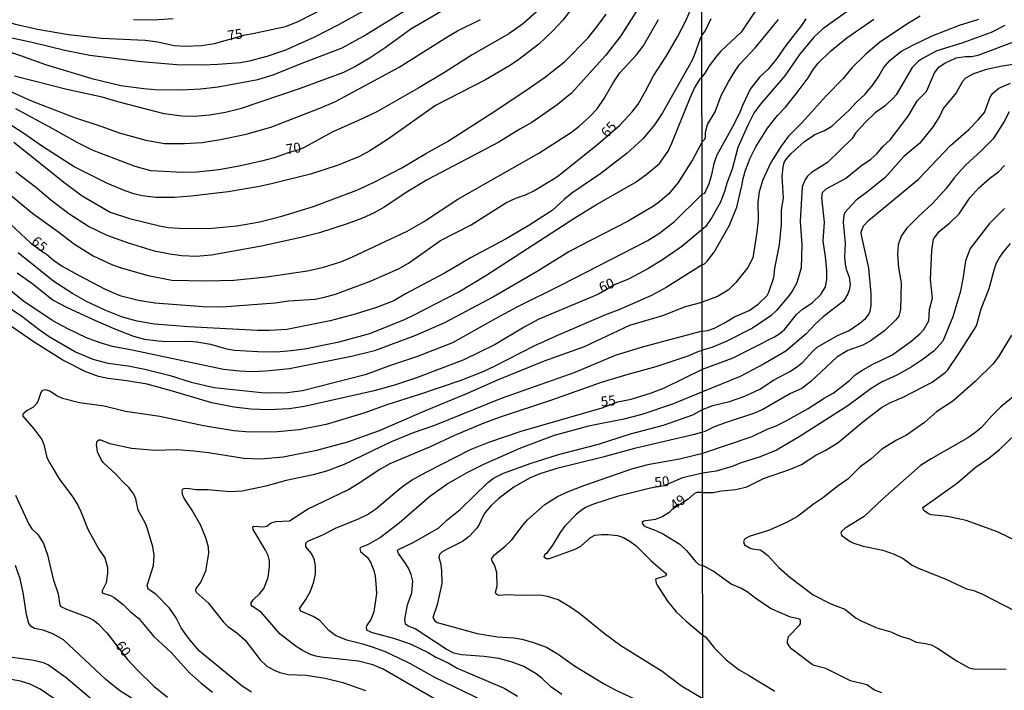
# Model space of a CAD drawing. Units: millimetres. Extents: x 183135 to 185549, y 1663196 to 1665974.
# Drawn here: x 183446 to 183694, y 1665516 to 1665684 of the extents above; entities that cross this region are included whole.
import ezdxf
from ezdxf.enums import TextEntityAlignment as Align

# ---------------------------------------------------------------- set-up
doc = ezdxf.new("R2010")
doc.units = ezdxf.units.MM
for name, color, linetype in [('IMAGEM', 7, 'Continuous'), ('V-CURVA_DE_NIVEL', 4, 'Continuous'), ('V-CURVA_MESTRA', 1, 'Continuous'), ('V-TEXTO_DE_ALTIMETRIA', 2, 'Continuous'), ('X-LIMITE_1000', 7, 'Continuous')]:
    doc.layers.add(name, color=color, linetype=linetype)
picture_1 = doc.add_image_def('image1.jpg', size_in_pixel=(4022, 4628))

msp = doc.modelspace()

# ---------------------------------------------------------------- linework, layer by layer
at = {"layer": 'V-CURVA_DE_NIVEL'}
for points in [[(183438.01, 1665677.96), (183446.51, 1665675.16), (183452.74, 1665672.86), (183464.38, 1665669.35), (183471.7, 1665667.6), (183477.48, 1665666.83), (183480.26, 1665666.61), (183486.85, 1665666.49), (183491.73, 1665666.74), (183496.14, 1665667.26), (183506.12, 1665669.14), (183509.97, 1665670.27), (183516.56, 1665672.97), (183527.26, 1665677.04), (183532.49, 1665679.89), (183548.8, 1665690.01)], [(183604.61, 1665691.81), (183597.27, 1665680.08), (183593.55, 1665675.2), (183584.88, 1665665.63), (183581.33, 1665662.72), (183574.95, 1665658.27), (183571.95, 1665656.62), (183566.6, 1665653.32), (183548.67, 1665643.86), (183543.4, 1665640.7), (183538.03, 1665637.1), (183535.35, 1665635.58), (183532.4, 1665634.27), (183528.51, 1665632.82), (183521.61, 1665630.61), (183516.9, 1665629.42), (183507.06, 1665627.23), (183494.47, 1665624.92), (183490.62, 1665624.62), (183487.03, 1665624.75), (183484.03, 1665625.18), (183480.13, 1665625.99), (183473.63, 1665628), (183468.23, 1665629.89), (183463.53, 1665632.2), (183458.65, 1665635.34), (183454.13, 1665638.79), (183450.29, 1665642.05), (183445.33, 1665645.79)], [(183537.92, 1665689.28), (183526.37, 1665682.86), (183520.37, 1665679.78), (183513.05, 1665676.48), (183508.39, 1665674.92), (183503.93, 1665673.72), (183501.75, 1665673.33), (183496.06, 1665672.86), (183492.25, 1665672.69), (183485.78, 1665672.82), (183476.8, 1665673.51), (183463.87, 1665675.13), (183457.62, 1665676.37), (183449.78, 1665678.34), (183439.94, 1665680.44), (183434.93, 1665681.68), (183427.01, 1665683.27), (183422.13, 1665683.63), (183411.34, 1665683.69), (183406.64, 1665684.34)], [(183554.75, 1665687.72), (183544.56, 1665681.72), (183538.09, 1665677.04), (183534.28, 1665674.55), (183530.65, 1665672.37), (183527.65, 1665670.87), (183516.73, 1665666.87), (183501.67, 1665661.71), (183497.94, 1665660.79), (183493.96, 1665660.11), (183490.28, 1665659.81), (183487.03, 1665659.85), (183482.57, 1665660.45), (183471.23, 1665663.4), (183466.99, 1665664.65), (183458.09, 1665666.57), (183444.99, 1665669.95)], [(183584.94, 1665686.93), (183582.7, 1665684.01), (183580.22, 1665681.3), (183576.66, 1665677.98), (183571.29, 1665673.85), (183569.17, 1665672.48), (183563.31, 1665669.03), (183550.76, 1665662.57), (183538.91, 1665654.22), (183534.24, 1665651.18), (183531.67, 1665649.77), (183526.28, 1665647.54), (183519.3, 1665645.34), (183509.54, 1665642.86), (183506.55, 1665642.21), (183498.63, 1665640.89), (183489.34, 1665639.77), (183485.19, 1665639.43), (183480.52, 1665639.43), (183477.01, 1665639.9), (183474.97, 1665640.37), (183472.77, 1665641.1), (183468.32, 1665642.94), (183459.95, 1665647.18), (183452.01, 1665652.23), (183447.09, 1665655.68), (183437.33, 1665661.93)], [(183444.78, 1665653.37), (183457.7, 1665643.05), (183461.98, 1665639.9), (183469, 1665635.79), (183473.84, 1665634.21), (183481.38, 1665632.33), (183483.6, 1665631.94), (183486.38, 1665631.73), (183493.79, 1665631.68), (183500.81, 1665632.37), (183506.59, 1665633.35), (183512.15, 1665634.72), (183520.12, 1665637.16), (183530.95, 1665641.29), (183535.48, 1665643.35), (183535.48, 1665643.35), (183542.31, 1665646.94), (183548.5, 1665650.63), (183553.76, 1665653.49), (183565.92, 1665661.31), (183574.48, 1665667.09), (183578.33, 1665669.74), (183583.17, 1665673.57), (183589.05, 1665679.61), (183591.79, 1665683.01), (183593.57, 1665685.56)], [(183630.98, 1665686.13), (183627.5, 1665681), (183622.44, 1665676.24), (183621.4, 1665675.06), (183619.48, 1665672.5), (183618.58, 1665670.92), (183617.66, 1665669.71)], [(183672.43, 1665684.99), (183669.14, 1665683.03), (183662.24, 1665678.44), (183658.82, 1665675.49), (183655.3, 1665672.08), (183653.14, 1665669.39), (183648.83, 1665664.99), (183642.81, 1665658.26), (183639.42, 1665654.89), (183637.58, 1665652.31), (183635, 1665648.25), (183632.93, 1665643.9), (183632.03, 1665640.91), (183631.71, 1665638.3), (183631.75, 1665633.86), (183631.45, 1665630.7), (183630.43, 1665624.3), (183629.15, 1665621.87), (183626.14, 1665618.06), (183624.22, 1665616.12), (183621.57, 1665614.54), (183617.74, 1665613.13)], [(183436.99, 1665669.23), (183449.44, 1665663.7), (183460.02, 1665659.59), (183466.91, 1665657.33), (183471.23, 1665655.74), (183477.99, 1665653.9), (183482.62, 1665653.04), (183487.71, 1665653), (183492.08, 1665653.26), (183496.7, 1665653.99), (183503.16, 1665655.4), (183509.37, 1665657.15), (183521.7, 1665661.93), (183525.59, 1665663.6), (183541.56, 1665672.2), (183553.85, 1665679.91), (183556.28, 1665681.3), (183562.02, 1665684.17)], [(183442.74, 1665641.1), (183449.57, 1665635.43), (183455.82, 1665630.96), (183460.02, 1665627.7), (183464.72, 1665624.79), (183469.6, 1665622.52), (183471.79, 1665621.75), (183478.55, 1665619.83), (183484.5, 1665618.71), (183493.02, 1665618.5), (183500.04, 1665618.71), (183508.26, 1665619.48), (183518.57, 1665620.98), (183522.6, 1665621.92), (183526.96, 1665623.25), (183529.92, 1665624.51), (183543.62, 1665630.98), (183547.68, 1665633.33), (183556.33, 1665639.03), (183576.66, 1665650.58), (183584.86, 1665655.87), (183586.81, 1665657.37), (183589.35, 1665659.64), (183591.36, 1665661.71), (183593.1, 1665664.35), (183595.32, 1665668.27), (183597.06, 1665670.79), (183601.23, 1665675.28), (183602.86, 1665677.45), (183606.75, 1665684.15)], [(183474.91, 1665684.16), (183479.88, 1665684.12), (183484.8, 1665684.46)], [(183617.64, 1665680.17), (183618.49, 1665681.28), (183619.93, 1665684.42)], [(183617.68, 1665653.44), (183618.37, 1665654.1), (183618.52, 1665654.57), (183618.54, 1665655.85), (183619.07, 1665657.77), (183620.99, 1665661.02), (183622.51, 1665665.08), (183624.3, 1665668.49), (183626.01, 1665671.27), (183627.16, 1665672.95), (183631.14, 1665677.11), (183636.9, 1665684.22)], [(183617.73, 1665622.55), (183618.3, 1665622.75), (183618.99, 1665623.44), (183620.76, 1665625.75), (183624.6, 1665632.5), (183626.42, 1665636.98), (183627.7, 1665642.36), (183627.97, 1665644.24), (183628.59, 1665646.33), (183629.79, 1665649.36), (183631.18, 1665652.18), (183634.16, 1665656.86), (183636.64, 1665660.08), (183638.61, 1665662.17), (183641.55, 1665665.82), (183644.33, 1665669.56), (183645.65, 1665671.74), (183646.85, 1665673.21), (183649.96, 1665676.22), (183654.09, 1665679.61), (183660.87, 1665684.31)], [(183617.75, 1665605.83), (183619.1, 1665606.04), (183620.81, 1665606.64), (183623.32, 1665607.92), (183625.84, 1665609.46), (183629.52, 1665611.08), (183631.74, 1665612.64), (183634, 1665614.86), (183634.42, 1665615.63), (183635.72, 1665619.35), (183635.96, 1665621.7), (183637.13, 1665627.59), (183637.6, 1665632.75), (183637.62, 1665636.26), (183638.14, 1665639.37), (183637.84, 1665644.75), (183638.03, 1665647.06), (183638.29, 1665648.25), (183638.9, 1665649.19), (183640.08, 1665650.47), (183643.43, 1665653.54), (183645.97, 1665655.3), (183648.43, 1665656.32), (183650.29, 1665657.41), (183654.66, 1665661.4), (183656.43, 1665663.35), (183658.63, 1665665.39), (183660.68, 1665667.85), (183662.09, 1665669.94), (183663.26, 1665672.08), (183664.82, 1665673.91), (183667.64, 1665676.11), (183670.59, 1665677.77), (183675.46, 1665680.04), (183682.33, 1665682.73), (183687.24, 1665684.26)], [(183693.73, 1665682.68), (183690.27, 1665680.95), (183682.97, 1665678.24), (183676.65, 1665676.28), (183673.02, 1665674.4), (183672.08, 1665673.74), (183670.5, 1665672.1), (183666.44, 1665665.25), (183665.8, 1665664.52), (183663.78, 1665662.53), (183661.15, 1665660.7), (183658.63, 1665658.32), (183656.26, 1665655.64), (183655.39, 1665654.27), (183649.2, 1665648.21), (183645.14, 1665645.77), (183644.2, 1665644.81), (183643.47, 1665643.77), (183642.87, 1665642.15), (183642.36, 1665633.48), (183642.77, 1665627.59), (183642.62, 1665621.74), (183641.53, 1665618.02), (183640.33, 1665615.89), (183639.5, 1665614.74), (183636.37, 1665611.08), (183634.94, 1665609.74), (183630.37, 1665606.64), (183623.88, 1665603.31), (183620.12, 1665601.75), (183617.76, 1665601.12)], [(183643.75, 1665684.39), (183642.7, 1665682.71), (183638.73, 1665677.65), (183636.43, 1665674.38), (183634.27, 1665671.69), (183632.21, 1665669.75), (183629.77, 1665666.7), (183627.85, 1665662.6), (183627.29, 1665661.06), (183625.75, 1665657.99), (183621.36, 1665650.05), (183620.63, 1665648), (183620.08, 1665645.18), (183619.35, 1665642.87), (183618.33, 1665640.48), (183618.09, 1665640.39)], [(183617.64, 1665680.17), (183617.25, 1665679.45), (183615.72, 1665675.16), (183615.08, 1665673.83), (183607.74, 1665660.69), (183605.77, 1665657.69), (183602.86, 1665654.29), (183600.74, 1665652.23), (183598.88, 1665650.61), (183592.26, 1665645.49), (183585.01, 1665640.55), (183583.04, 1665638.98), (183580.04, 1665636.18), (183574.14, 1665632.39), (183568.44, 1665629.09), (183559.5, 1665624.26), (183553.16, 1665620.53), (183543.23, 1665615.27), (183540.28, 1665613.51), (183535.91, 1665611.84), (183530.56, 1665610.13), (183524.27, 1665608.46), (183513.35, 1665606.26), (183508.99, 1665606), (183506.03, 1665606), (183488.7, 1665606.96), (183480.13, 1665607.63), (183475.77, 1665608.33), (183472.13, 1665609.4), (183467.93, 1665611.09), (183463.07, 1665613.32), (183459.56, 1665615.29), (183454.86, 1665618.31), (183445.93, 1665625.54)], [(183696.93, 1665673.03), (183693.05, 1665672.42), (183689.12, 1665671.58), (183685.88, 1665670.56), (183683.83, 1665669.45), (183683.07, 1665668.62), (183681.54, 1665665.76), (183678.21, 1665661.79), (183677.42, 1665659.95), (183675.73, 1665657.3), (183672.42, 1665653.12), (183668.35, 1665649.74), (183663.67, 1665644.49), (183659.36, 1665640.95), (183656.37, 1665638.77), (183653.55, 1665635.72), (183653.27, 1665634.97), (183653.17, 1665633.27), (183653.61, 1665627.89), (183653.49, 1665624.56), (183653.59, 1665622.68), (183653.85, 1665621.48), (183654.62, 1665619.39), (183654.85, 1665617.51), (183654.64, 1665616.14), (183654.32, 1665615.21), (183653.23, 1665613.41), (183648.09, 1665609.48), (183648.09, 1665609.48), (183646.04, 1665607.56), (183643.86, 1665605.17), (183638.7, 1665600.81), (183633.1, 1665597.59), (183627.25, 1665594.47), (183617.78, 1665590.57)], [(183445.61, 1665620.55), (183449.31, 1665617.94), (183454.73, 1665613.68), (183458.17, 1665611.8), (183465.47, 1665608.44), (183470.37, 1665606.32), (183474.87, 1665604.61), (183477.65, 1665603.88), (183481.08, 1665603.41), (183483.26, 1665603.28), (183488.78, 1665603.37), (183490.75, 1665603.2), (183494.17, 1665602.58), (183498.24, 1665601.44), (183500.25, 1665601.06), (183506.07, 1665600.71), (183506.07, 1665600.71), (183510.74, 1665600.69), (183514.51, 1665600.97), (183517.85, 1665601.44), (183526.49, 1665603.15), (183534.24, 1665605.29), (183542.97, 1665608.83), (183545.37, 1665609.92), (183556.63, 1665615.78), (183563.39, 1665619.87), (183585.69, 1665634.32), (183591.13, 1665637.7), (183600.85, 1665643.26), (183603.59, 1665645.13), (183607.03, 1665648.02), (183609.15, 1665651.1), (183610.13, 1665653.07), (183614.67, 1665664.5), (183615.78, 1665666.9), (183617.18, 1665669.29), (183617.66, 1665669.71)], [(183617.8, 1665586.13), (183620.38, 1665587.17), (183624.56, 1665588.2), (183628.41, 1665589.56), (183632.16, 1665591.31), (183635.6, 1665593.53), (183639.76, 1665595.75), (183641.17, 1665596.67), (183642.88, 1665597.97), (183645.5, 1665600.84), (183646.63, 1665601.82), (183651.67, 1665604.8), (183654.6, 1665606), (183657.35, 1665607.88), (183658.72, 1665609.03), (183659.48, 1665610), (183659.89, 1665610.89), (183660.13, 1665612.3), (183660.15, 1665615.33), (183659.57, 1665621.65), (183657.74, 1665630.02), (183657.67, 1665630.7), (183658.27, 1665632.37), (183659.53, 1665633.67), (183672.06, 1665644.04), (183680.09, 1665652.52), (183684.68, 1665656.53), (183687.07, 1665658.99), (183688.61, 1665660.85), (183690.05, 1665664.69), (183690.68, 1665665.55), (183692.19, 1665666.93), (183695.16, 1665668.17)], [(183694.82, 1665661.02), (183693.58, 1665658.54), (183690.78, 1665654.17), (183687.88, 1665651.24), (183683.85, 1665647.54), (183681.03, 1665644.36), (183679.06, 1665641.78), (183675.56, 1665637.92), (183672.04, 1665634.67), (183669.07, 1665631.62), (183667.72, 1665629.77), (183666.94, 1665627.54), (183666.76, 1665625.24), (183667.04, 1665621.74), (183667.73, 1665618.02), (183667.51, 1665611.36), (183667.08, 1665609.61), (183666.25, 1665608.58), (183663.52, 1665605.96), (183659.87, 1665603.33), (183658.08, 1665602.33), (183654.32, 1665600.96), (183651.55, 1665599.36), (183645.01, 1665593.17), (183642.71, 1665591.44), (183639.93, 1665590.2), (183632.97, 1665586.19), (183630.84, 1665585.21), (183623.45, 1665582.86), (183620.55, 1665581.71), (183618.41, 1665580.6), (183617.79, 1665580.46)], [(183617.68, 1665653.44), (183615.29, 1665648.92), (183611.7, 1665643.18), (183609.32, 1665640.33), (183607.1, 1665638.45), (183605.47, 1665637.31), (183599.14, 1665633.46), (183586.89, 1665627.25), (183584.24, 1665625.76), (183576.28, 1665620.81), (183565.28, 1665614.5), (183552.99, 1665607.91), (183545.67, 1665604.74), (183535.4, 1665600.93), (183529.66, 1665599.47), (183514.08, 1665596.41), (183508.13, 1665595.81), (183504.79, 1665595.66), (183501.49, 1665595.81), (183497.47, 1665596.22), (183474.57, 1665601.06), (183469.56, 1665601.98), (183466.48, 1665602.92), (183463.05, 1665604.22), (183458.56, 1665606.32), (183454.62, 1665608.48), (183447.22, 1665613.43), (183443.62, 1665616.34)], [(183617.85, 1665575.21), (183630.28, 1665579.42), (183634, 1665581.26), (183636.09, 1665582), (183638.65, 1665583.24), (183644.37, 1665586.4), (183648.34, 1665589.05), (183650.63, 1665590.31), (183654.68, 1665593.49), (183656.11, 1665594.84), (183657.82, 1665596.01), (183660.6, 1665597.57), (183665.34, 1665599.81), (183670.16, 1665603.23), (183672.38, 1665605.21), (183673.37, 1665606.3), (183674.64, 1665608.46), (183674.79, 1665611.32), (183675.56, 1665614.18), (183675.07, 1665618.88), (183675.41, 1665626.14), (183675.82, 1665628.99), (183677.27, 1665630.88), (183679.9, 1665633.07), (183682.29, 1665635.38), (183684.97, 1665639.33), (183687.24, 1665641.89), (183689.99, 1665644.3), (183692.15, 1665645.86), (183693.69, 1665647.5)], [(183618.09, 1665640.39), (183617.7, 1665640.29)], [(183443.51, 1665611.91), (183446.79, 1665609.66), (183451.2, 1665606.24), (183453.66, 1665604.55), (183460.32, 1665600.67), (183464.64, 1665598.83), (183468.45, 1665597.82), (183473.5, 1665597.12), (183477.74, 1665596.31), (183484.07, 1665594.68), (183489.34, 1665593.03), (183495.12, 1665591.72), (183507.87, 1665590.33), (183507.87, 1665590.33), (183513.48, 1665590.4), (183517.33, 1665590.91), (183533.39, 1665595.06), (183539.29, 1665597.25), (183546.06, 1665599.52), (183555.05, 1665603.01), (183565.96, 1665609.15), (183571.44, 1665612.06), (183582.23, 1665617.41), (183603.89, 1665628.54), (183606.97, 1665630.46), (183610.78, 1665633.4), (183617.37, 1665639.97), (183617.7, 1665640.29)], [(183617.8, 1665565.27), (183618.93, 1665565.29), (183620.51, 1665565.33), (183622.6, 1665565.76), (183626.14, 1665566.06), (183628.92, 1665566.76), (183633.1, 1665568.79), (183639.89, 1665571.16), (183642.67, 1665572.33), (183646.27, 1665574.68), (183648.81, 1665575.98), (183651.89, 1665577.86), (183658.05, 1665583.03), (183662.79, 1665586.64), (183665.01, 1665587.96), (183668.16, 1665589.31), (183675.46, 1665593.02), (183678.76, 1665595.45), (183679.38, 1665596.14), (183682.37, 1665600.48), (183686.58, 1665607.22), (183687.83, 1665611.45), (183689.78, 1665616.61), (183691.1, 1665621.52), (183691.68, 1665623.06), (183692.32, 1665624.21), (183693.21, 1665625.54), (183695.18, 1665627.93)], [(183617.73, 1665622.55), (183608.68, 1665616.79), (183605, 1665614.84), (183596.78, 1665611.24), (183593.4, 1665609.96), (183581.5, 1665604.89), (183575.42, 1665602.08), (183565.66, 1665597.03), (183562.62, 1665595.66), (183557.1, 1665593.48), (183546.44, 1665589.84), (183538.48, 1665587.32), (183532.7, 1665585.26), (183523.24, 1665582.39), (183516.52, 1665581.04), (183511.04, 1665580.55), (183504.02, 1665580.49), (183500.04, 1665580.81), (183492.42, 1665582.03), (183481.46, 1665584.43), (183472.9, 1665585.67), (183467.46, 1665586.99), (183461.3, 1665587.83), (183457.06, 1665588.94), (183455.44, 1665589.71), (183453.87, 1665590.76), (183452.82, 1665591.1), (183452.03, 1665590.98), (183451.84, 1665590.79), (183451.56, 1665590.44), (183450.85, 1665588.22), (183450.47, 1665587.62), (183449.61, 1665586.7), (183448.16, 1665585.9), (183447.06, 1665585.02), (183447.06, 1665584.49), (183449.87, 1665581.33), (183451.88, 1665578.59), (183452.33, 1665577.39), (183453.12, 1665574.14), (183453.85, 1665572.68), (183456.18, 1665568.74), (183459.61, 1665564.16), (183460.89, 1665562.15), (183461.68, 1665560.52), (183463.39, 1665556.11), (183466.24, 1665550.94), (183467.65, 1665548.86), (183468.34, 1665546.44), (183468.36, 1665545.07), (183467.99, 1665542.59), (183467.03, 1665540.62), (183467.03, 1665540.08), (183469.13, 1665539.42), (183470.03, 1665538.9), (183472.26, 1665537.17), (183473.97, 1665535.48), (183476.24, 1665533.62), (183479.98, 1665529.14), (183484.31, 1665525.08), (183489.04, 1665519.87), (183491.86, 1665517.37), (183494.71, 1665515.12)], [(183504.55, 1665515.14), (183502.14, 1665516.64), (183491.41, 1665525.46), (183489.01, 1665528.25), (183487.84, 1665529.85), (183486.87, 1665531.33), (183485.59, 1665533.81), (183483.88, 1665536.21), (183480.52, 1665539.76), (183478.57, 1665540.98), (183478.33, 1665541.9), (183479.92, 1665546.95), (183480.05, 1665549.52), (183479.72, 1665551.66), (183478.29, 1665556.46), (183477.88, 1665557.48), (183476, 1665560.91), (183475.47, 1665563.69), (183474.99, 1665564.89), (183473.82, 1665566.47), (183472.08, 1665568.07), (183470.63, 1665569.77), (183467.29, 1665572.89), (183466.71, 1665573.62), (183465.81, 1665575.51), (183465.55, 1665577.35), (183465.73, 1665578.18), (183466.2, 1665578.54), (183466.56, 1665578.56), (183468.96, 1665577.64), (183474.36, 1665576.44), (183480.35, 1665575.95), (183485.74, 1665576.08), (183490.02, 1665575.74), (183493.7, 1665575.35), (183502.56, 1665573.94), (183506.89, 1665573.77), (183512.5, 1665574.24), (183520.93, 1665575.99), (183528.72, 1665578.07), (183536.68, 1665580.85), (183548.02, 1665585.84), (183558.64, 1665590.18), (183566.56, 1665593.74), (183578.12, 1665598.36), (183588.13, 1665602.04), (183599.52, 1665607.35), (183607.83, 1665609.83), (183613.52, 1665612.06), (183617.74, 1665613.13)], [(183617.75, 1665605.83), (183602.6, 1665601.87), (183595.88, 1665599.77), (183585.69, 1665595.45), (183567.24, 1665588.94), (183550.51, 1665582.14), (183545.11, 1665580.3), (183539.46, 1665577.98), (183527.82, 1665572.31), (183523.33, 1665570.64), (183520.03, 1665569.72), (183513.22, 1665568.35), (183508.13, 1665566.88), (183502.18, 1665565.63), (183499.18, 1665565.48), (183493.49, 1665566), (183490.49, 1665566.02), (183488.44, 1665566.32), (183487.54, 1665566.26), (183487.11, 1665566.04), (183487, 1665565.72), (183487.13, 1665564.93), (183487.6, 1665563.73), (183489.78, 1665560.44), (183491.71, 1665557.1), (183493.04, 1665553.76), (183493.62, 1665551.62), (183493.68, 1665550.08), (183492.93, 1665545.58), (183491.82, 1665542.89), (183490.49, 1665541.15), (183490.43, 1665540.66), (183490.6, 1665540.23), (183493.59, 1665537.54), (183497.45, 1665532.72), (183498.58, 1665531.67), (183500.81, 1665530.08), (183502.93, 1665528.18), (183506.65, 1665523.24), (183508.39, 1665521.63), (183510.18, 1665520.62), (183511.64, 1665520.07), (183513.74, 1665519.6), (183518.23, 1665519.43), (183523.03, 1665518.68), (183527.48, 1665517.52), (183533.17, 1665515.51)], [(183695.39, 1665604.87), (183692.23, 1665599.58), (183692.23, 1665599.58), (183690.78, 1665597.66), (183686.32, 1665593.19), (183680.71, 1665588.28), (183676.57, 1665585.55), (183673.53, 1665582.92), (183669.05, 1665579.76), (183666.49, 1665578.46), (183662.86, 1665576.22), (183660.04, 1665573.72), (183657.44, 1665571.74), (183654.34, 1665568.62), (183651.85, 1665566.98), (183647.96, 1665563.92), (183645.67, 1665562.41), (183641.64, 1665559.29), (183639.08, 1665557.84), (183634.64, 1665555.83), (183629.52, 1665554.21), (183628.34, 1665553.61), (183628.08, 1665552.87), (183628.36, 1665552.16), (183629.64, 1665551.39), (183630.37, 1665551.13), (183632.25, 1665550.88), (183632.93, 1665550.49), (183634.17, 1665549.49), (183636.98, 1665546.42), (183639.69, 1665544.05), (183645.61, 1665539.56), (183650.05, 1665537.34), (183653.55, 1665535.96), (183656.41, 1665533.74), (183657.65, 1665533.07), (183661.62, 1665531.28), (183665.12, 1665530.3), (183667.47, 1665529.19), (183669.82, 1665528.51), (183671.44, 1665527.69), (183673.79, 1665527.4), (183675.2, 1665527.01), (183676.82, 1665526.16), (183681.73, 1665522.95), (183684.81, 1665521.25), (183685.96, 1665521.01), (183694.07, 1665520.89)], [(183550.5, 1665513.45), (183537.62, 1665520.95), (183534.97, 1665522.02), (183531.37, 1665522.94), (183522.04, 1665523.92), (183520.67, 1665524.2), (183519.34, 1665524.6), (183517.31, 1665525.59), (183515.71, 1665526.6), (183511.7, 1665529.72), (183506.91, 1665535.2), (183504.72, 1665536.66), (183504.44, 1665537.06), (183504.4, 1665537.58), (183504.94, 1665538.33), (183506.57, 1665539.89), (183507.57, 1665541.18), (183508.66, 1665543.96), (183509.05, 1665546.7), (183509.05, 1665548.11), (183508.66, 1665549.44), (183508.02, 1665550.81), (183504.96, 1665555.99), (183504.81, 1665556.67), (183505.11, 1665556.88), (183507.49, 1665556.67), (183508.34, 1665556.88), (183509.48, 1665557.65), (183510.66, 1665558.04), (183514.04, 1665558.16), (183518.57, 1665561.14), (183528.68, 1665566), (183531.33, 1665567.58), (183536.51, 1665571.03), (183539.31, 1665572.57), (183549.5, 1665576.87), (183555.56, 1665579.74), (183562.51, 1665582.69), (183566.52, 1665584.19), (183579.96, 1665588.64), (183592.43, 1665593.01), (183599.14, 1665595.09), (183606.16, 1665596.99), (183614.16, 1665599.64), (183616.7, 1665600.74), (183617.76, 1665601.12)], [(183617.78, 1665590.57), (183610.27, 1665587.49), (183602.52, 1665584.9), (183598.07, 1665583.74), (183589.16, 1665581.99), (183580.56, 1665579.61), (183572.08, 1665576.44), (183562.79, 1665572.38), (183558.6, 1665570.24), (183553.95, 1665567.54), (183549.24, 1665564.18), (183541.6, 1665557.61), (183536.94, 1665554.01), (183533.64, 1665552.19), (183531.89, 1665551.49), (183531.69, 1665551.11), (183531.91, 1665550.48), (183533.62, 1665548.96), (183534.39, 1665547.77), (183535.24, 1665545.67), (183535.57, 1665544.26), (183535.76, 1665542.42), (183535.89, 1665539.89), (183535.27, 1665535.35), (183534.52, 1665533.38), (183533.38, 1665531.8), (183533.3, 1665531.29), (183533.51, 1665530.7), (183534.84, 1665530.15), (183540.15, 1665528.74), (183544.39, 1665527.24), (183548.92, 1665525.12), (183550.81, 1665523.96), (183553.93, 1665522.51), (183556.2, 1665521.14), (183567.97, 1665516.15), (183571.33, 1665514.12)], [(183697.7, 1665590.82), (183692.77, 1665586.81), (183690.38, 1665584.48), (183687.8, 1665581.6), (183687.8, 1665581.6), (183686.09, 1665580.19), (183684.47, 1665579.04), (183675.2, 1665573.74), (183672.57, 1665572.08), (183663.08, 1665563.71), (183658.38, 1665559.29), (183653.6, 1665556.32), (183652.74, 1665555.47), (183652.57, 1665555.09), (183652.82, 1665554.53), (183654.92, 1665552.97), (183655.56, 1665552.67), (183658.16, 1665551.86), (183663.12, 1665550.84), (183665.98, 1665549.77), (183668.24, 1665548.7), (183670.5, 1665547.08), (183671.83, 1665546.4), (183678.79, 1665543.62), (183684.12, 1665541.14), (183685.96, 1665540.67), (183688.14, 1665539.78), (183696.42, 1665535.46)], [(183582.46, 1665514.5), (183579.72, 1665516.45), (183577.5, 1665518.55), (183575.99, 1665519.75), (183572.94, 1665521.57), (183569.98, 1665522.68), (183566.62, 1665523.58), (183562.92, 1665524.07), (183557.23, 1665524.5), (183555.34, 1665524.95), (183553.37, 1665525.95), (183545.59, 1665531.03), (183543.87, 1665531.75), (183543.23, 1665532.21), (183543.01, 1665533.51), (183543.72, 1665537.07), (183544.75, 1665540.06), (183545, 1665543.06), (183544.62, 1665544.69), (183543.93, 1665546.31), (183543.29, 1665547.42), (183541.43, 1665549.95), (183541.17, 1665550.7), (183541.43, 1665551), (183545.31, 1665552.86), (183551.58, 1665556.41), (183553.61, 1665558.34), (183556.89, 1665561.01), (183563.88, 1665567.8), (183565.3, 1665568.87), (183567.8, 1665570.15), (183574.74, 1665572.68), (183581.59, 1665574.84), (183591.69, 1665577.49), (183599.73, 1665580.06), (183608.04, 1665582.26), (183615.36, 1665584.83), (183617.8, 1665586.13)], [(183617.79, 1665580.46), (183615.79, 1665579.85), (183600.72, 1665576.38), (183592.76, 1665574.15), (183581.2, 1665571.37), (183576.96, 1665569.98), (183574.31, 1665568.89), (183570.41, 1665566.64), (183566.73, 1665563.92), (183564.63, 1665561.97), (183563.24, 1665560.28), (183562.51, 1665559.13), (183561.66, 1665557.23), (183561.1, 1665556.37), (183559.15, 1665554.25), (183557.55, 1665552.96), (183553.5, 1665551.02), (183552.35, 1665550.35), (183551.73, 1665549.75), (183551.57, 1665548.97), (183551.96, 1665547.6), (183552.26, 1665545.67), (183552.35, 1665542.42), (183551.15, 1665537.07), (183550.05, 1665533.9), (183550.55, 1665533.02), (183551.11, 1665532.67), (183561.17, 1665529.89), (183566.26, 1665529.06), (183570.37, 1665528.8), (183572.38, 1665528.44), (183575.08, 1665527.69), (183578.59, 1665526.45), (183581.54, 1665524.69), (183585.63, 1665521.78), (183592.91, 1665517.31), (183595.84, 1665515.74), (183600.72, 1665513.48)], [(183703.12, 1665549.98), (183691.9, 1665555.4), (183684.04, 1665558.31), (183679.34, 1665559.27), (183675.2, 1665559.72), (183674.58, 1665559.97), (183673.38, 1665560.81), (183673.1, 1665561.54), (183681.86, 1665567.7), (183686.28, 1665571.59), (183689.68, 1665573.96), (183692.37, 1665576.09), (183696.36, 1665579.91)], [(183617.89, 1665513.48), (183612.51, 1665516.64), (183607.65, 1665520.32), (183597.31, 1665526.79), (183593.07, 1665529.91), (183586.94, 1665534.88), (183584.43, 1665536.61), (183581.5, 1665538.35), (183578.89, 1665539.2), (183576.96, 1665539.5), (183572.04, 1665539.44), (183568.83, 1665539.57), (183566.69, 1665539.39), (183566.05, 1665539.67), (183565.83, 1665540.28), (183566.21, 1665541.77), (183566.11, 1665545.2), (183565.55, 1665547.13), (183564.99, 1665548.02), (183564.82, 1665548.67), (183565.53, 1665549.65), (183568.23, 1665551.79), (183569.9, 1665553.41), (183572.76, 1665557.2), (183573.85, 1665558.4), (183578.16, 1665562.32), (183581.37, 1665564.33), (183584.28, 1665565.66), (183588.22, 1665567.13), (183600.29, 1665571.31), (183604.49, 1665572.4), (183612.02, 1665573.77), (183617.85, 1665575.21)], [(183617.8, 1665565.27), (183616.49, 1665565.27), (183615.82, 1665565.06), (183614.22, 1665563.62), (183610.18, 1665561.01), (183609.39, 1665560.26), (183607.87, 1665559.26), (183605.98, 1665558.55), (183602.99, 1665558.08), (183602.66, 1665557.82), (183602.66, 1665557.57), (183602.94, 1665557.1), (183603.43, 1665556.75), (183606.11, 1665555.75), (183608, 1665554.8), (183612.11, 1665552.3), (183613.77, 1665550.72), (183616.02, 1665547.98), (183616.9, 1665547.25), (183617.84, 1665546.93)], [(183475.81, 1665512.7), (183471.12, 1665515.7), (183467.95, 1665518.31), (183457.27, 1665528.31), (183454.58, 1665529.76), (183452.14, 1665530.68), (183450, 1665531.15), (183449.14, 1665531.6), (183448.6, 1665532.42), (183448, 1665534.63), (183447.19, 1665540.15), (183446.36, 1665543.62), (183445.26, 1665547)], [(183662.86, 1665514.97), (183661.03, 1665515.67), (183659.06, 1665516.93), (183654.96, 1665517.94), (183648.81, 1665521.06), (183645.83, 1665521.82), (183645.36, 1665522.08), (183640.27, 1665525.9), (183639.61, 1665526.57), (183639.18, 1665527.46), (183639.12, 1665527.93), (183639.38, 1665529.11), (183642.17, 1665531.95), (183642.41, 1665532.29), (183642.43, 1665533.27), (183641.92, 1665533.52), (183639.93, 1665533.97), (183634.85, 1665536.13), (183631.18, 1665538.65), (183629, 1665540.35), (183627.42, 1665541.27), (183624.97, 1665542.25), (183620.46, 1665545.56), (183617.84, 1665546.93)], [(183442.12, 1665524.26), (183449.83, 1665523.17), (183452.18, 1665522.57), (183453.51, 1665521.97), (183457.92, 1665518.81), (183466.18, 1665511.83)], [(183458.28, 1665511.16), (183451.41, 1665515.92), (183448.89, 1665517.16), (183446.49, 1665517.93), (183442.29, 1665518.61)]]:
    msp.add_lwpolyline(points, dxfattribs=at)
at = {"layer": 'V-CURVA_MESTRA'}
for points in [[(183694.6, 1665710.15), (183687.47, 1665707.71), (183683.26, 1665706.06), (183678.02, 1665703.08), (183672.09, 1665699.31), (183667, 1665696.63), (183661.33, 1665692.67), (183654.69, 1665686.65), (183648.01, 1665681.81), (183645.76, 1665679.76), (183642.17, 1665675.41), (183638.5, 1665670.06), (183632.26, 1665662.79), (183630.66, 1665660.62), (183629.18, 1665657.67), (183626.7, 1665652.01), (183625.22, 1665646.56), (183623.93, 1665643.02), (183623.44, 1665641.17), (183622.31, 1665638.29), (183620.16, 1665634.4), (183618.51, 1665632.11), (183617.72, 1665631.44)], [(183444.03, 1665632.65), (183449.12, 1665628.01), (183452.42, 1665625.53), (183452.97, 1665625.31), (183454.79, 1665623.72), (183456.99, 1665622.23), (183460.87, 1665620), (183467.76, 1665616.41), (183471.44, 1665614.82), (183476.15, 1665613.62), (183480.26, 1665612.98), (183492.38, 1665612.06), (183497.09, 1665611.97), (183497.09, 1665611.97), (183510.44, 1665612.94), (183513.78, 1665613.52), (183520.42, 1665613.94), (183522.81, 1665614.37), (183525.64, 1665615.14), (183534.58, 1665618.5), (183541.41, 1665621.54), (183543.96, 1665622.93), (183551.96, 1665628.65), (183559.71, 1665632.61), (183568.4, 1665638.09), (183570.93, 1665639.31), (183573.32, 1665640.16), (183575.46, 1665641.15), (183579.87, 1665643.78), (183581.45, 1665644.85), (183591.02, 1665652.4), (183597.01, 1665657.66), (183600.1, 1665660.94), (183601.62, 1665662.94), (183603.5, 1665666.17), (183605.49, 1665670.06), (183608.74, 1665675.07), (183611.53, 1665679.82), (183613.52, 1665683.72), (183616.54, 1665690.7)], [(183438.87, 1665684.77), (183445.25, 1665683.01), (183450.77, 1665681.79), (183458.56, 1665680.42), (183466.82, 1665679.48), (183477.78, 1665679.01), (183480.99, 1665678.54), (183485.1, 1665677.66), (183487.84, 1665677.47), (183491.99, 1665677.66), (183495.2, 1665678.15), (183502.93, 1665680.35), (183504.88, 1665680.64), (183513.01, 1665682.45), (183513.01, 1665682.45), (183516.22, 1665683.72), (183523.3, 1665687.27)], [(183576.68, 1665686.61), (183572.55, 1665683.01), (183569.15, 1665680.55), (183559.97, 1665675.27), (183552.99, 1665670.83), (183546.55, 1665667.02), (183535.95, 1665661.01), (183532.66, 1665659.38), (183524.78, 1665655.85), (183517.89, 1665652.06), (183516.69, 1665651.55), (183513.76, 1665650.71), (183510.48, 1665649.54), (183507.32, 1665648.7), (183501.37, 1665647.33), (183496.27, 1665646.41), (183490.75, 1665645.85), (183487.15, 1665645.71), (183479.24, 1665646.13), (183475.3, 1665647.23), (183464.72, 1665651.27), (183460.74, 1665653.26), (183454.62, 1665656.73), (183445.29, 1665661.72)], [(183617.79, 1665596.33), (183625.51, 1665599.14), (183635.91, 1665604.44), (183637.23, 1665605.31), (183638.49, 1665606.39), (183641.37, 1665610.02), (183642.93, 1665611.39), (183645.33, 1665613), (183647.55, 1665615.05), (183648.7, 1665616.98), (183649.02, 1665618.75), (183649, 1665621.14), (183648.69, 1665624.6), (183648.13, 1665628.46), (183648.46, 1665633.21), (183647.8, 1665639.35), (183647.93, 1665640.73), (183648.83, 1665641.63), (183653.7, 1665644.23), (183657.7, 1665647.46), (183660.07, 1665649.11), (183661.55, 1665650.43), (183663.21, 1665652.38), (183664.91, 1665653.93), (183669.42, 1665659.9), (183671.84, 1665663.84), (183674.04, 1665666.13), (183676.05, 1665670.76), (183677.25, 1665672.26), (183678.66, 1665673.19), (183681.54, 1665674.55), (183683.76, 1665674.87), (183685.33, 1665674.89), (183687.05, 1665675.25), (183696.81, 1665678.89)], [(183693.63, 1665636.65), (183689.87, 1665632.89), (183685.07, 1665626.62), (183683.86, 1665623.53), (183683.31, 1665619.51), (183682.57, 1665615.89), (183680.67, 1665609.42), (183678.19, 1665603.33), (183676, 1665600.92), (183673.21, 1665598.79), (183670.22, 1665596.85), (183666.57, 1665594.82), (183662.93, 1665593.12), (183660.17, 1665591.48), (183654.34, 1665587.12), (183642.08, 1665579.28), (183636.38, 1665575.98), (183632.26, 1665574.26), (183627.29, 1665572.69), (183625.25, 1665571.85), (183621.2, 1665570.67), (183617.81, 1665570.15)], [(183617.72, 1665631.44), (183612.62, 1665627.17), (183607.72, 1665623.77), (183604.06, 1665621.5), (183599.35, 1665619.04), (183595.73, 1665617.52), (183591.69, 1665615.12), (183576.49, 1665608.79), (183572.98, 1665606.9), (183565.75, 1665602.52), (183557.87, 1665598.62), (183545.97, 1665594.15), (183540.41, 1665592.26), (183535.31, 1665590.85), (183517.85, 1665586.89), (183513.95, 1665586.36), (183508.81, 1665586.06), (183504.41, 1665586.25), (183500.08, 1665586.74), (183494.56, 1665587.81), (183484.67, 1665590.81), (183478.34, 1665592.5), (183473.2, 1665593.4), (183468.41, 1665593.93), (183466.09, 1665594.47), (183462.9, 1665595.62), (183457.14, 1665598.6), (183449.91, 1665603.09), (183443.51, 1665607.57)], [(183562.84, 1665512.86), (183550.59, 1665518.81), (183544.49, 1665522.21), (183541.54, 1665523.65), (183538.14, 1665525.25), (183534.88, 1665526.45), (183532.83, 1665527.11), (183528.42, 1665528.18), (183525.61, 1665529.38), (183523.94, 1665530.62), (183521.65, 1665533.1), (183519.96, 1665534.15), (183516.86, 1665535.48), (183516.58, 1665536.08), (183518.17, 1665538.39), (183519.32, 1665540.53), (183520.2, 1665542.84), (183520.61, 1665544.86), (183520.58, 1665546.83), (183520.31, 1665548.41), (183519.56, 1665549.95), (183518.18, 1665551.66), (183518.12, 1665552.58), (183518.64, 1665553.07), (183522.58, 1665554.72), (183525.57, 1665556.33), (183531.42, 1665558.7), (183533.62, 1665559.77), (183535.63, 1665561.16), (183542.12, 1665566.58), (183544.73, 1665568.38), (183548.58, 1665570.54), (183559.54, 1665576.15), (183564.12, 1665577.97), (183572.21, 1665580.75), (183592.63, 1665586.61), (183596.53, 1665588.12), (183599.86, 1665588.77), (183604.96, 1665590.36), (183608.23, 1665591.6), (183617.79, 1665596.33)], [(183617.81, 1665570.15), (183612.79, 1665569), (183608.06, 1665567), (183604.74, 1665566.44), (183596.35, 1665564.29), (183590.4, 1665562.39), (183588.43, 1665561.51), (183587.3, 1665560.82), (183586.14, 1665559.86), (183583.14, 1665556.76), (183582.01, 1665555.26), (183580.15, 1665552.11), (183578.59, 1665549.99), (183578.2, 1665549.69), (183577.97, 1665549.11), (183578.59, 1665548.73), (183579.4, 1665548.73), (183585.78, 1665551.04), (183587.21, 1665551.85), (183589.68, 1665554.02), (183590.79, 1665554.55), (183592.41, 1665554.79), (183594, 1665554.79), (183596.44, 1665554.49), (183597.98, 1665554.02), (183599.56, 1665553.1), (183601.15, 1665551.87), (183604.94, 1665548.15), (183608.44, 1665545.15), (183608.79, 1665544.71), (183608.61, 1665544.36), (183606.02, 1665543.49), (183606.13, 1665542.54), (183606.54, 1665541.73), (183609, 1665537.98), (183611.18, 1665535.33), (183613.71, 1665532.97), (183617.38, 1665529.89)], [(183445.25, 1665564.68), (183448.54, 1665557.36), (183449.36, 1665556.15), (183450.9, 1665554.63), (183452.29, 1665552.52), (183453.27, 1665549.61), (183454.68, 1665543.53), (183455.95, 1665539.85), (183456.36, 1665536.98), (183456.61, 1665536.65), (183458, 1665536.02), (183463.53, 1665533.92), (183464.72, 1665533.28), (183465.9, 1665532.4), (183468.19, 1665530), (183473.39, 1665523.37), (183475.83, 1665520.76), (183480, 1665516.65), (183483.39, 1665513.88)], [(183617.38, 1665529.89), (183617.87, 1665529.47)], [(183617.87, 1665529.47), (183618.56, 1665529.01), (183620.84, 1665526.15), (183623.7, 1665523.22), (183626.99, 1665520.75), (183629.39, 1665519.44), (183636, 1665515.36)]]:
    msp.add_lwpolyline(points, dxfattribs=at)
at = {"layer": 'X-LIMITE_1000'}
msp.add_line((183621.34, 1663197.64), (183617.21, 1665969.08), dxfattribs=at)

# ---------------------------------------------------------------- texts
at = {"layer": 'V-TEXTO_DE_ALTIMETRIA'}
for s, rotation, p in [('75', 9, (183498.81, 1665678.09)), ('65', 47, (183594.42, 1665653.81)), ('70', 9, (183513.49, 1665649.53)), ('65', 317, (183448.51, 1665627.58)), ('60', 23, (183592.75, 1665614.82)), ('55', 6, (183592.43, 1665586.12)), ('50', 6, (183605.93, 1665565.82)), ('49', 35, (183611.21, 1665560.13)), ('60', 308, (183469.55, 1665526.32))]:
    msp.add_text(s, height=2.5, rotation=rotation, dxfattribs=at).set_placement(p, align=Align.BOTTOM_LEFT)

# ---------------------------------------------------------------- referenced raster images: frames only (the image files are external)
at = {"layer": 'IMAGEM'}
image = msp.add_image(picture_1, insert=(183135.62, 1663196.26), size_in_units=(2413.69, 2777.37), dxfattribs=at)
image.dxf.flags = 7

doc.saveas('drawing.dxf')
